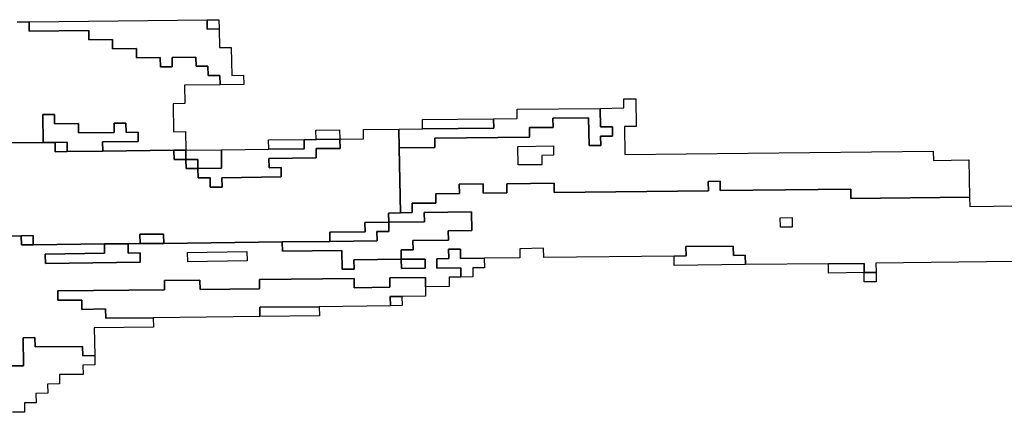
# Model space of a CAD drawing. Extents: x -9.486 to -9.308, y 38.697 to 38.769.
# Drawn here: x -9.456 to -9.451, y 38.731 to 38.733 of the extents above; entities that cross this region are included whole.
import ezdxf

# ---------------------------------------------------------------- set-up
doc = ezdxf.new("R2010")
doc.units = 0

msp = doc.modelspace()

# ---------------------------------------------------------------- linework, layer by layer
at = {"layer": 'carta_perigosidade'}
for points in [[(-9.456075, 38.732736), (-9.456018, 38.732737), (-9.456017, 38.732692), (-9.455729, 38.732695), (-9.455729, 38.73265), (-9.455614, 38.732651), (-9.455613, 38.732606), (-9.455498, 38.732607), (-9.455497, 38.732562), (-9.455382, 38.732564), (-9.455381, 38.732519), (-9.455324, 38.732519), (-9.455325, 38.732564), (-9.45521, 38.732566), (-9.455209, 38.732521), (-9.455151, 38.732521), (-9.45515, 38.732476), (-9.455093, 38.732477), (-9.455092, 38.732432), (-9.455265, 38.73243), (-9.455263, 38.73234), (-9.45532, 38.732339), (-9.455318, 38.732204), (-9.45526, 38.732205), (-9.455259, 38.732115), (-9.455316, 38.732114), (-9.455661, 38.73211), (-9.455662, 38.732155), (-9.45549, 38.732157), (-9.45549, 38.732202), (-9.455548, 38.732201), (-9.455549, 38.732246), (-9.455606, 38.732246), (-9.455605, 38.732201), (-9.455778, 38.732199), (-9.455779, 38.732244), (-9.455894, 38.732243), (-9.455894, 38.732288), (-9.455952, 38.732287), (-9.455949, 38.732152), (-9.456294, 38.732148)], [(-9.456294, 38.732148), (-9.455949, 38.732152), (-9.455892, 38.732152), (-9.455891, 38.732107), (-9.455834, 38.732108), (-9.455661, 38.73211), (-9.455316, 38.732114), (-9.455315, 38.732069), (-9.455258, 38.73207), (-9.455257, 38.732025), (-9.4552, 38.732025), (-9.455199, 38.73198), (-9.455141, 38.731981), (-9.45514, 38.731936), (-9.455083, 38.731936), (-9.455084, 38.731981), (-9.454796, 38.731985), (-9.454797, 38.73203), (-9.454855, 38.732029), (-9.454856, 38.732074), (-9.454626, 38.732077), (-9.454626, 38.732122), (-9.454511, 38.732123), (-9.454512, 38.732168), (-9.454397, 38.732169), (-9.454398, 38.732214), (-9.454226, 38.732216), (-9.454224, 38.732126), (-9.454218, 38.731811), (-9.454276, 38.73181), (-9.454275, 38.731765), (-9.45439, 38.731764), (-9.454389, 38.731719), (-9.454561, 38.731717), (-9.454561, 38.731672), (-9.454561, 38.731672), (-9.454791, 38.73167), (-9.455365, 38.731663), (-9.455366, 38.731708), (-9.455481, 38.731707), (-9.45548, 38.731662), (-9.455538, 38.731661), (-9.455653, 38.73166), (-9.455998, 38.731656), (-9.455999, 38.731701), (-9.456056, 38.7317), (-9.456401, 38.731696)], [(-9.456401, 38.731696), (-9.456056, 38.7317), (-9.456055, 38.731655), (-9.455998, 38.731656), (-9.455653, 38.73166), (-9.455652, 38.731615), (-9.45594, 38.731611), (-9.455939, 38.731566), (-9.455479, 38.731572), (-9.45548, 38.731617), (-9.455537, 38.731616), (-9.455538, 38.731661), (-9.45548, 38.731662), (-9.455365, 38.731663), (-9.454791, 38.73167), (-9.45479, 38.731625), (-9.454502, 38.731628), (-9.454501, 38.731538), (-9.454443, 38.731538), (-9.454444, 38.731583), (-9.454214, 38.731586), (-9.454213, 38.731541), (-9.454098, 38.731542), (-9.454099, 38.731587), (-9.454214, 38.731586), (-9.454215, 38.731631), (-9.454157, 38.731632), (-9.454158, 38.731677), (-9.453986, 38.731679), (-9.453987, 38.731724), (-9.453872, 38.731725), (-9.453873, 38.731815), (-9.454103, 38.731812), (-9.454102, 38.731767), (-9.454275, 38.731765), (-9.454276, 38.73181), (-9.454218, 38.731811), (-9.454161, 38.731812), (-9.454162, 38.731857), (-9.454047, 38.731858), (-9.454047, 38.731903), (-9.453932, 38.731904), (-9.453933, 38.731949), (-9.453818, 38.731951), (-9.453817, 38.731906), (-9.453702, 38.731907), (-9.453703, 38.731952), (-9.453473, 38.731955), (-9.453473, 38.73191), (-9.452725, 38.731918), (-9.452726, 38.731963), (-9.452669, 38.731964), (-9.452668, 38.731919), (-9.452035, 38.731926), (-9.452035, 38.731881), (-9.45146, 38.731887), (-9.451459, 38.731842), (-9.451229, 38.731845)], [(-9.450707, 38.731581), (-9.451914, 38.731567), (-9.451913, 38.731522), (-9.45197, 38.731521), (-9.451971, 38.731566), (-9.452144, 38.731564), (-9.452546, 38.73156), (-9.452547, 38.731605), (-9.452604, 38.731604), (-9.452605, 38.731649), (-9.452835, 38.731647), (-9.452834, 38.731602), (-9.452892, 38.731601), (-9.453524, 38.731594), (-9.453525, 38.731639), (-9.45364, 38.731637), (-9.453639, 38.731592), (-9.453812, 38.731591), (-9.453927, 38.731589), (-9.453927, 38.731634), (-9.453985, 38.731634), (-9.453984, 38.731589), (-9.454042, 38.731588), (-9.454041, 38.731543), (-9.453926, 38.731544), (-9.453925, 38.731499), (-9.453982, 38.731499), (-9.453982, 38.731453), (-9.454097, 38.731452), (-9.454097, 38.731497), (-9.45427, 38.731495), (-9.454269, 38.73145), (-9.454442, 38.731448), (-9.454442, 38.731493), (-9.454902, 38.731488), (-9.454901, 38.731443), (-9.455189, 38.73144), (-9.45519, 38.731485), (-9.455362, 38.731483), (-9.455361, 38.731438), (-9.455879, 38.731432), (-9.455878, 38.731387), (-9.455763, 38.731388), (-9.455762, 38.731343), (-9.455647, 38.731345), (-9.455646, 38.7313), (-9.455416, 38.731302), (-9.455415, 38.731257), (-9.455703, 38.731254), (-9.4557, 38.731119), (-9.455758, 38.731118), (-9.455759, 38.731163), (-9.455989, 38.731161), (-9.45599, 38.731206), (-9.456047, 38.731205), (-9.456045, 38.73107), (-9.456102, 38.731069)], [(-9.456102, 38.731069), (-9.456045, 38.73107), (-9.456047, 38.731205), (-9.45599, 38.731206), (-9.455989, 38.731161), (-9.455759, 38.731163), (-9.455758, 38.731118), (-9.4557, 38.731119), (-9.4557, 38.731074), (-9.455757, 38.731073), (-9.455756, 38.731028), (-9.455871, 38.731027), (-9.45587, 38.730982), (-9.455928, 38.730981), (-9.455927, 38.730936), (-9.455985, 38.730935), (-9.455984, 38.73089), (-9.456041, 38.73089), (-9.45604, 38.730845), (-9.456098, 38.730844)]]:
    msp.add_lwpolyline(points, dxfattribs=at)
for points in [[(-9.455092, 38.732432), (-9.455093, 38.732477), (-9.45515, 38.732476), (-9.455151, 38.732521), (-9.455209, 38.732521), (-9.45521, 38.732566), (-9.455325, 38.732564), (-9.455324, 38.732519), (-9.455381, 38.732519), (-9.455382, 38.732564), (-9.455497, 38.732562), (-9.455498, 38.732607), (-9.455613, 38.732606), (-9.455614, 38.732651), (-9.455729, 38.73265), (-9.455729, 38.732695), (-9.456017, 38.732692), (-9.456018, 38.732737), (-9.455155, 38.732746), (-9.455155, 38.732701), (-9.455097, 38.732702), (-9.455095, 38.732612), (-9.455038, 38.732613), (-9.455035, 38.732477), (-9.454978, 38.732478), (-9.454977, 38.732433), (-9.455092, 38.732432)], [(-9.455097, 38.732702), (-9.455155, 38.732701), (-9.455155, 38.732746), (-9.455098, 38.732747), (-9.455097, 38.732702)], [(-9.454218, 38.731811), (-9.454224, 38.732126), (-9.454052, 38.732128), (-9.454052, 38.732173), (-9.453592, 38.732178), (-9.453593, 38.732224), (-9.453478, 38.732225), (-9.453479, 38.73227), (-9.453307, 38.732272), (-9.453304, 38.732137), (-9.453247, 38.732137), (-9.453248, 38.732182), (-9.45319, 38.732183), (-9.453191, 38.732228), (-9.453248, 38.732227), (-9.45325, 38.732317), (-9.453135, 38.732319), (-9.453136, 38.732364), (-9.453078, 38.732364), (-9.453076, 38.732229), (-9.453133, 38.732229), (-9.453131, 38.732094), (-9.451636, 38.73211), (-9.451635, 38.732065), (-9.451463, 38.732067), (-9.45146, 38.731887), (-9.452035, 38.731881), (-9.452035, 38.731926), (-9.452668, 38.731919), (-9.452669, 38.731964), (-9.452726, 38.731963), (-9.452725, 38.731918), (-9.453473, 38.73191), (-9.453473, 38.731955), (-9.453703, 38.731952), (-9.453702, 38.731907), (-9.453817, 38.731906), (-9.453818, 38.731951), (-9.453933, 38.731949), (-9.453932, 38.731904), (-9.454047, 38.731903), (-9.454047, 38.731858), (-9.454162, 38.731857), (-9.454161, 38.731812), (-9.454218, 38.731811)], [(-9.455661, 38.73211), (-9.455834, 38.732108), (-9.455834, 38.732153), (-9.455892, 38.732152), (-9.455949, 38.732152), (-9.455952, 38.732287), (-9.455894, 38.732288), (-9.455894, 38.732243), (-9.455779, 38.732244), (-9.455778, 38.732199), (-9.455605, 38.732201), (-9.455606, 38.732246), (-9.455549, 38.732246), (-9.455548, 38.732201), (-9.45549, 38.732202), (-9.45549, 38.732157), (-9.455662, 38.732155), (-9.455661, 38.73211)], [(-9.454224, 38.732126), (-9.454226, 38.732216), (-9.454111, 38.732218), (-9.453766, 38.732222), (-9.453767, 38.732267), (-9.453652, 38.732268), (-9.453652, 38.732313), (-9.45325, 38.732317), (-9.453248, 38.732227), (-9.453191, 38.732228), (-9.45319, 38.732183), (-9.453248, 38.732182), (-9.453247, 38.732137), (-9.453304, 38.732137), (-9.453307, 38.732272), (-9.453479, 38.73227), (-9.453478, 38.732225), (-9.453593, 38.732224), (-9.453592, 38.732178), (-9.454052, 38.732173), (-9.454052, 38.732128), (-9.454224, 38.732126)], [(-9.454111, 38.732218), (-9.454112, 38.732263), (-9.453767, 38.732267), (-9.453766, 38.732222), (-9.454111, 38.732218)], [(-9.454512, 38.732168), (-9.454627, 38.732167), (-9.454628, 38.732212), (-9.454513, 38.732213), (-9.454512, 38.732168)], [(-9.455834, 38.732108), (-9.455891, 38.732107), (-9.455892, 38.732152), (-9.455834, 38.732153), (-9.455834, 38.732108)], [(-9.4552, 38.732025), (-9.455085, 38.732027), (-9.455086, 38.732117), (-9.454856, 38.732119), (-9.454684, 38.732121), (-9.454685, 38.732166), (-9.454627, 38.732167), (-9.454512, 38.732168), (-9.454511, 38.732123), (-9.454626, 38.732122), (-9.454626, 38.732077), (-9.454856, 38.732074), (-9.454855, 38.732029), (-9.454797, 38.73203), (-9.454796, 38.731985), (-9.455084, 38.731981), (-9.455083, 38.731936), (-9.45514, 38.731936), (-9.455141, 38.731981), (-9.455199, 38.73198), (-9.4552, 38.732025)], [(-9.454856, 38.732119), (-9.454857, 38.732164), (-9.454685, 38.732166), (-9.454684, 38.732121), (-9.454856, 38.732119)], [(-9.453533, 38.732044), (-9.453647, 38.732043), (-9.453649, 38.732133), (-9.453477, 38.732135), (-9.453476, 38.73209), (-9.453533, 38.732089), (-9.453533, 38.732044)], [(-9.453533, 38.732044), (-9.453647, 38.732043), (-9.453649, 38.732133), (-9.453477, 38.732135), (-9.453476, 38.73209), (-9.453533, 38.732089), (-9.453533, 38.732044)], [(-9.455258, 38.73207), (-9.455315, 38.732069), (-9.455316, 38.732114), (-9.455259, 38.732115), (-9.455258, 38.73207)], [(-9.4552, 38.732025), (-9.4552, 38.73207), (-9.455258, 38.73207), (-9.455259, 38.732115), (-9.455086, 38.732117), (-9.455085, 38.732027), (-9.4552, 38.732025)], [(-9.4552, 38.732025), (-9.455257, 38.732025), (-9.455258, 38.73207), (-9.4552, 38.73207), (-9.4552, 38.732025)], [(-9.454791, 38.73167), (-9.454561, 38.731672), (-9.454331, 38.731675), (-9.454332, 38.73172), (-9.454274, 38.73172), (-9.454275, 38.731765), (-9.454102, 38.731767), (-9.454103, 38.731812), (-9.453873, 38.731815), (-9.453872, 38.731725), (-9.453987, 38.731724), (-9.453986, 38.731679), (-9.454158, 38.731677), (-9.454157, 38.731632), (-9.454215, 38.731631), (-9.454214, 38.731586), (-9.454444, 38.731583), (-9.454443, 38.731538), (-9.454501, 38.731538), (-9.454502, 38.731628), (-9.45479, 38.731625), (-9.454791, 38.73167)], [(-9.454561, 38.731672), (-9.454561, 38.731717), (-9.454389, 38.731719), (-9.45439, 38.731764), (-9.454275, 38.731765), (-9.454274, 38.73172), (-9.454332, 38.73172), (-9.454331, 38.731675), (-9.454561, 38.731672)], [(-9.452319, 38.731742), (-9.452377, 38.731742), (-9.452378, 38.731787), (-9.45232, 38.731788), (-9.452319, 38.731742)], [(-9.452319, 38.731742), (-9.452377, 38.731742), (-9.452378, 38.731787), (-9.45232, 38.731788), (-9.452319, 38.731742)], [(-9.455998, 38.731656), (-9.456055, 38.731655), (-9.456056, 38.7317), (-9.455999, 38.731701), (-9.455998, 38.731656)], [(-9.455365, 38.731663), (-9.45548, 38.731662), (-9.455481, 38.731707), (-9.455366, 38.731708), (-9.455365, 38.731663)], [(-9.455653, 38.73166), (-9.455538, 38.731661), (-9.455537, 38.731616), (-9.45548, 38.731617), (-9.455479, 38.731572), (-9.455939, 38.731566), (-9.45594, 38.731611), (-9.455652, 38.731615), (-9.455653, 38.73166)], [(-9.454961, 38.731578), (-9.455249, 38.731574), (-9.45525, 38.731619), (-9.454962, 38.731623), (-9.454961, 38.731578)], [(-9.454961, 38.731578), (-9.455249, 38.731574), (-9.45525, 38.731619), (-9.454962, 38.731623), (-9.454961, 38.731578)], [(-9.453925, 38.731499), (-9.453926, 38.731544), (-9.454041, 38.731543), (-9.454042, 38.731588), (-9.453984, 38.731589), (-9.453985, 38.731634), (-9.453927, 38.731634), (-9.453927, 38.731589), (-9.453812, 38.731591), (-9.453811, 38.731545), (-9.453868, 38.731545), (-9.453867, 38.7315), (-9.453925, 38.731499)], [(-9.452546, 38.73156), (-9.452891, 38.731556), (-9.452892, 38.731601), (-9.452834, 38.731602), (-9.452835, 38.731647), (-9.452605, 38.731649), (-9.452604, 38.731604), (-9.452547, 38.731605), (-9.452546, 38.73156)], [(-9.454214, 38.731586), (-9.454099, 38.731587), (-9.454098, 38.731542), (-9.454213, 38.731541), (-9.454214, 38.731586)], [(-9.45197, 38.731521), (-9.452143, 38.731519), (-9.452144, 38.731564), (-9.451971, 38.731566), (-9.45197, 38.731521)], [(-9.45197, 38.731521), (-9.451913, 38.731522), (-9.451912, 38.731477), (-9.45197, 38.731476), (-9.45197, 38.731521)], [(-9.454899, 38.731308), (-9.455416, 38.731302), (-9.455646, 38.7313), (-9.455647, 38.731345), (-9.455762, 38.731343), (-9.455763, 38.731388), (-9.455878, 38.731387), (-9.455879, 38.731432), (-9.455361, 38.731438), (-9.455362, 38.731483), (-9.45519, 38.731485), (-9.455189, 38.73144), (-9.454901, 38.731443), (-9.454902, 38.731488), (-9.454442, 38.731493), (-9.454442, 38.731448), (-9.454269, 38.73145), (-9.45427, 38.731495), (-9.454097, 38.731497), (-9.454097, 38.731452), (-9.454096, 38.731407), (-9.454211, 38.731406), (-9.454268, 38.731405), (-9.454267, 38.73136), (-9.454612, 38.731356), (-9.4549, 38.731353), (-9.454899, 38.731308)], [(-9.454267, 38.73136), (-9.454268, 38.731405), (-9.454211, 38.731406), (-9.45421, 38.731361), (-9.454267, 38.73136)], [(-9.454899, 38.731308), (-9.4549, 38.731353), (-9.454612, 38.731356), (-9.454611, 38.731311), (-9.454899, 38.731308)]]:
    msp.add_lwpolyline(points, close=True, dxfattribs=at)

doc.saveas('drawing.dxf')
